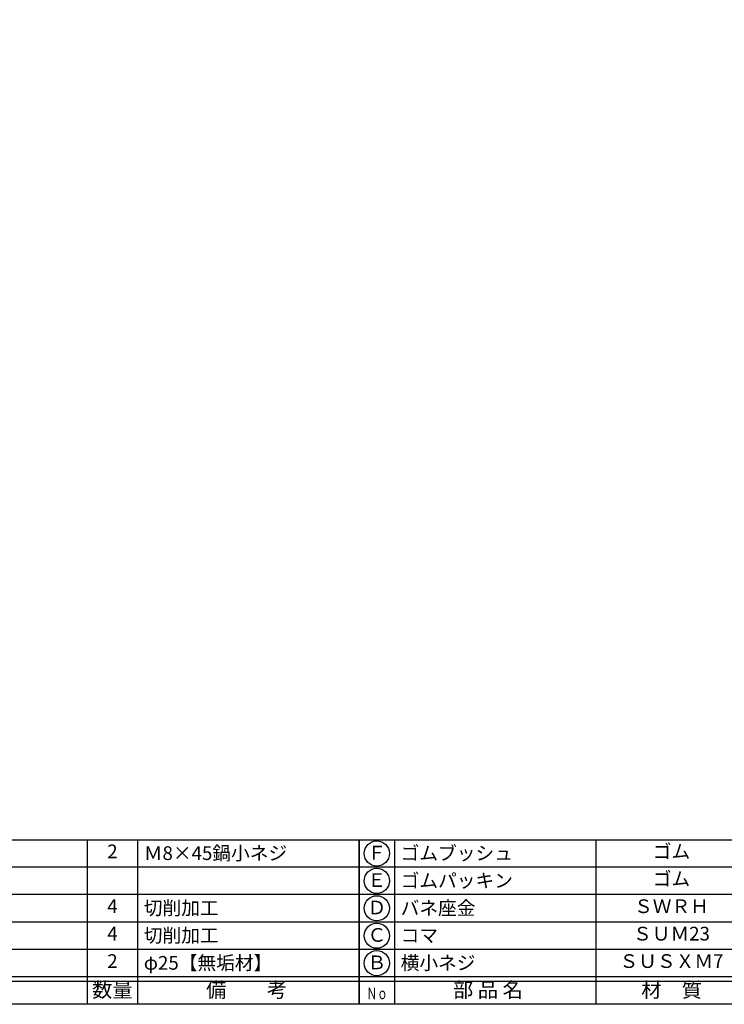
# Model space of a CAD drawing. Units: inches. Extents: x 219 to 1026, y 126 to 686.
# Drawn here: x 373 to 527, y 126 to 342 of the extents above; entities that cross this region are included whole.
import ezdxf
from ezdxf.enums import TextEntityAlignment as Align

# ---------------------------------------------------------------- set-up
doc = ezdxf.new("R2010")
doc.units = ezdxf.units.IN
doc.header["$MEASUREMENT"] = 0
for name, color, linetype in [('図枠', 7, 'Continuous'), ('図枠-文字', 4, 'Continuous'), ('図枠-細線', 251, 'Continuous'), ('図枠-部品名称', 253, 'Continuous')]:
    doc.layers.add(name, color=color, linetype=linetype)
doc.styles.add('STD', font='TXT.shx', dxfattribs={"bigfont": 'bigfont.shx'})

# ---------------------------------------------------------------- blocks, each defined once
blk = doc.blocks.new('A$C337F4ABC')
for p, q in [((7.2, 36.81), (7.2, 0.81)), ((51.29, 36.81), (51.29, 0.81)), ((84.36, 36.81), (84.36, 0.81)), ((139.47, 36.81), (139.47, 0.81)), ((150.49, 36.81), (150.49, 0.81)), ((198.99, 6.81), (-0.51, 6.81))]:
    blk.add_line(p, q)
for centre in [(3.34, 33.81), (3.34, 27.81), (3.34, 21.81), (3.34, 15.81), (3.34, 9.81)]:
    blk.add_circle(centre, 2.75)
at = {"layer": '図枠'}
blk.add_lwpolyline([(-0.51, 36.81), (198.99, 36.81), (198.99, 0.81), (-0.51, 0.81)], close=True, dxfattribs=at)
at = {"layer": '図枠-細線'}
for p, q in [((198.99, 30.81), (-0.51, 30.81)), ((198.99, 24.81), (-0.51, 24.81)), ((198.99, 18.81), (-0.51, 18.81)), ((198.99, 12.81), (-0.51, 12.81)), ((198.99, 5.81), (-0.51, 5.81))]:
    blk.add_line(p, q, dxfattribs=at)
at = {"layer": '図枠-文字', "color": 4, "style": 'STD', "width": 0.950181}
blk.add_text('Ｎｏ', height=2.5, dxfattribs=at).set_placement((1.12, 1.93), (5.71, 1.93), align=Align.FIT)
at = {"layer": '図枠-文字', "style": 'STD'}
for s, p in [('部 品 名', (27.66, 3.56)), ('材\u3000質', (67.85, 3.56)), ('仕\u3000\u3000上', (112.41, 3.56)), ('数量', (144.96, 3.56)), ('備\u3000\u3000考', (174.35, 3.56))]:
    blk.add_text(s, height=3.25, dxfattribs=at).set_placement(p, align=Align.MIDDLE)

msp = doc.modelspace()

# ---------------------------------------------------------------- linework, layer by layer
at = {"layer": '図枠'}
msp.add_lwpolyline([(218.982, 686.488), (1025.982, 686.488), (1025.982, 126.488), (218.982, 126.488)], close=True, dxfattribs=at)

# ---------------------------------------------------------------- block references
for p in [(248.496, 125.679), (447.996, 125.679)]:
    msp.add_blockref('A$C337F4ABC', p, dxfattribs=at)

# ---------------------------------------------------------------- texts
at = {"layer": '図枠-部品名称', "style": 'STD'}
for s, p in [('ゴムブッシュ', (456.557, 159.555)), ('Ｍ8×45鍋小ネジ', (400.345, 159.555)), ('ゴムパッキン', (456.557, 153.555)), ('切削加工', (400.345, 147.555)), ('バネ座金', (456.557, 147.555)), ('切削加工', (400.345, 141.555)), ('コマ', (456.557, 141.555)), ('φ25【無垢材】', (400.345, 135.555)), ('横小ネジ', (456.557, 135.555))]:
    msp.add_text(s, height=3, dxfattribs=at).set_placement(p, align=Align.MIDDLE_LEFT)
for s, p in [('ゴム', (515.826, 159.555)), ('2', (393.48, 159.555)), ('Ｆ', (451.348, 159.271)), ('Ｅ', (451.348, 153.271)), ('ゴム', (515.826, 153.555)), ('4', (393.48, 147.555)), ('Ｄ', (451.348, 147.271)), ('ＳＷＲＨ', (515.826, 147.555)), ('4', (393.48, 141.555)), ('Ｃ', (451.348, 141.271)), ('ＳＵＭ23', (515.826, 141.555)), ('2', (393.48, 135.555)), ('Ｂ', (451.348, 135.271)), ('ＳＵＳＸＭ7', (515.826, 135.555))]:
    msp.add_text(s, height=3, dxfattribs=at).set_placement(p, align=Align.MIDDLE)

doc.saveas('drawing.dxf')
